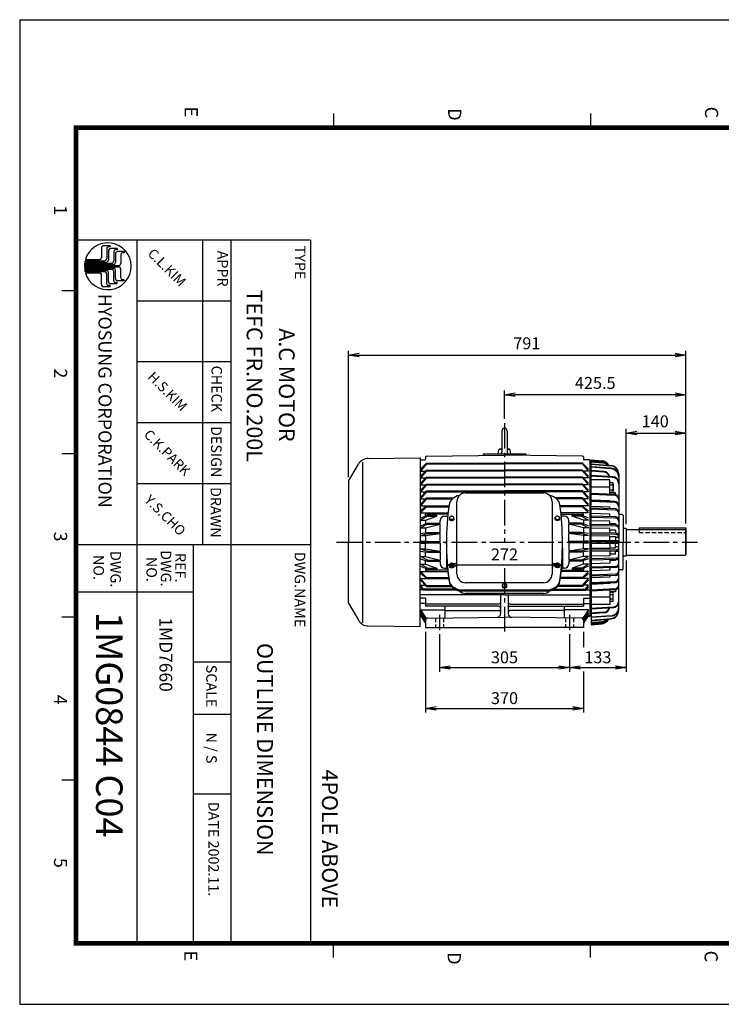
# Model space of a CAD drawing. Extents: x -1128 to 2139, y 1923 to 4233.
# Drawn here: x -1128 to 517, y 1923 to 4233 of the extents above; entities that cross this region are included whole.
import ezdxf

# ---------------------------------------------------------------- set-up
doc = ezdxf.new("R2010")
doc.units = 0
doc.header["$LTSCALE"] = 80
for name, pattern in [('C_SOLID_L', [0]), ('CENTER2', [1.125, 0.75, -0.125, 0.125, -0.125]), ('HIDDEN2', [0.1875, 0.125, -0.0625])]:
    doc.linetypes.add(name, pattern=pattern)
doc.layers.get('0').update_dxf_attribs({"color": 3, "linetype": 'CONTINUOUS'})
for name, color, linetype in [('1', 7, 'HIDDEN2'), ('2', 2, 'CENTER2'), ('4', 7, 'CONTINUOUS'), ('7', 110, 'CONTINUOUS')]:
    doc.layers.add(name, color=color, linetype=linetype)
doc.styles.add('ROMANS', font='romans.shx', dxfattribs={"bigfont": 'whgtxt.shx'})

# ---------------------------------------------------------------- blocks, each defined once
blk = doc.blocks.new('_OPEN')
at = {"color": 0, "linetype": 'BYBLOCK'}
for p, q in [((-1, 0.167), (0, 0)), ((0, 0), (-1, -0.167)), ((0, 0), (-1, 0))]:
    blk.add_line(p, q, dxfattribs=at)

msp = doc.modelspace()

# ---------------------------------------------------------------- linework, layer by layer
at = {"color": 2, "ltscale": 15}
for p, q in [((-1128.2, 4232.8), (-1128.2, 1922.8)), ((-1128.2, 4232.8), (2138.8, 4232.8)), ((-1128.2, 1922.8), (2138.8, 1922.8))]:
    msp.add_line(p, q, dxfattribs=at)
at = {"color": 7, "linetype": 'C_SOLID_L', "ltscale": 15}
for p, q in [((-392.4, 4012.8), (-392.4, 3979.8)), ((210.4, 4012.8), (210.4, 3979.8)), ((209.4, 2065.8), (209.4, 2032.8))]:
    msp.add_line(p, q, dxfattribs=at)
at = {"color": 7, "ltscale": 15}
for p, q in [((-936.6, 3697.1), (-936.6, 3674.1)), ((-916, 3702.6), (-931.1, 3702.6)), ((-916, 3699.8), (-920.1, 3699.8)), ((-916, 3702.6), (-916, 3699.8)), ((-924.2, 3695.7), (-924.2, 3672.6)), ((-920.1, 3690.2), (-920.1, 3668.5)), ((-899.5, 3695.7), (-914.6, 3695.7)), ((-907.7, 3688.8), (-907.7, 3666.9)), ((-899.5, 3692.9), (-903.6, 3692.9)), ((-903.6, 3683.3), (-903.6, 3662.8)), ((-899.5, 3695.7), (-899.5, 3692.9)), ((-883, 3688.8), (-898.1, 3688.8)), ((-891.2, 3681.9), (-891.2, 3661.3)), ((-883, 3686.1), (-887.1, 3686.1)), ((-883, 3688.8), (-883, 3686.1)), ((-976.4, 3655.8), (-896.7, 3655.8)), ((-976.4, 3653.1), (-896.7, 3653.1)), ((-976.3, 3658.7), (-907.7, 3658.7)), ((-976.3, 3650.2), (-907.7, 3650.2)), ((-976, 3661.4), (-913.2, 3661.4)), ((-975.6, 3664.3), (-924.2, 3664.3)), ((-975, 3667.1), (-929.7, 3667.1)), ((-974.2, 3670.1), (-974, 3670)), ((-974.2, 3670), (-940.7, 3670)), ((-976, 3647.4), (-913.2, 3647.4)), ((-975.6, 3644.5), (-924.2, 3644.5)), ((-975, 3641.8), (-929.7, 3641.8)), ((-974.2, 3638.9), (-940.7, 3638.9)), ((-974.2, 3638.7), (-974, 3638.9)), ((-938.1, 3638), (-937.5, 3637.4)), ((-936.6, 3611.8), (-936.6, 3634.8)), ((-924.2, 3613.2), (-924.2, 3636.3)), ((-920.1, 3618.7), (-920.1, 3640.4)), ((-907.7, 3620.1), (-907.7, 3641.9)), ((-903.6, 3625.6), (-903.6, 3646)), ((-891.2, 3626.9), (-891.2, 3647.6)), ((-916, 3606.3), (-931.1, 3606.3)), ((-916, 3609.1), (-920.1, 3609.1)), ((-916, 3606.3), (-916, 3609.1)), ((-899.5, 3613.2), (-914.6, 3613.2)), ((-899.5, 3615.9), (-903.6, 3615.9)), ((-899.5, 3613.2), (-899.5, 3615.9)), ((-883, 3620.1), (-898.1, 3620.1)), ((-883, 3622.8), (-887.1, 3622.8)), ((-883, 3620.1), (-883, 3622.8)), ((-996.2, 3597), (-1029.2, 3597)), ((-996.2, 3214.2), (-1029.2, 3214.2)), ((-996.2, 2831.4), (-1029.2, 2831.4)), ((-996.2, 2448.6), (-1029.2, 2448.6)), ((-393.4, 2065.8), (-393.4, 2032.8))]:
    msp.add_line(p, q, dxfattribs=at)
at = {"color": 2, "linetype": 'CONTINUOUS'}
for p, q in [((-356.9, 3159.9), (-356.9, 3455.9)), ((-331.9, 3445.9), (409.1, 3445.9)), ((434.1, 3050.9), (434.1, 3455.9)), ((8.6, 3296.4), (8.6, 3363)), ((409.1, 3353), (33.6, 3353)), ((294.1, 3049.4), (294.1, 3272.9)), ((294.1, 3262.9), (434.1, 3262.9)), ((294.1, 2964.4), (294.1, 2702.9)), ((-176.4, 2796.9), (-176.4, 2607.1)), ((193.6, 2796.9), (193.6, 2760.7)), ((-143.9, 2790.8), (-143.9, 2702.9)), ((161.1, 2790.8), (161.1, 2702.9)), ((-118.9, 2712.9), (136.1, 2712.9)), ((161.1, 2712.9), (294.1, 2712.9)), ((193.6, 2703.3), (193.6, 2607.1)), ((-151.4, 2617.1), (168.6, 2617.1))]:
    msp.add_line(p, q, dxfattribs=at)
at = {"ltscale": 15}
for p, q in [((2.4, 3267.7), (2.4, 3217.9)), ((14.9, 3267.7), (14.9, 3218.2)), ((-6.4, 3213.9), (-4.7, 3223.7)), ((-6.4, 3213.9), (23.6, 3213.9)), ((-3.2, 3224.9), (2.4, 3224.9)), ((14.9, 3224.9), (20.4, 3224.9)), ((23.6, 3213.9), (21.9, 3223.7)), ((262.5, 3146.2), (255.6, 3146.2)), ((263.6, 3143.5), (263.6, 3127)), ((262.5, 3140.7), (255.6, 3140.7)), ((255.6, 3129.8), (262.5, 3129.8)), ((255.6, 3124.3), (262.5, 3124.3)), ((255.6, 2889.5), (262.5, 2889.5)), ((255.6, 2884.1), (262.5, 2884.1)), ((262.5, 2873.1), (255.6, 2873.1)), ((262.5, 2867.6), (255.6, 2867.6)), ((263.6, 2870.3), (263.6, 2886.8))]:
    msp.add_line(p, q, dxfattribs=at)
for p, q in [((-174.4, 3208.9), (8.6, 3210.9)), ((-41.4, 3213.9), (58.6, 3213.9)), ((-41.4, 3213.9), (-41.4, 3210.4)), ((191.6, 3208.9), (8.6, 3210.9)), ((58.6, 3213.9), (58.6, 3210.4)), ((-356.9, 3149.9), (-333.7, 3190.1)), ((-324.1, 3194.7), (-324.1, 2817.6)), ((-310.9, 3203.4), (-189.4, 3204.5)), ((-189.4, 3204.5), (-189.4, 3006.9)), ((-189.4, 3200.4), (-178.4, 3200.4)), ((-188.4, 3178.3), (-174.2, 3192.6)), ((-174.2, 3190.7), (-188.4, 3173.9)), ((-176.4, 3206.9), (-176.4, 3202.4)), ((-174.2, 3192.6), (8.6, 3192.6)), ((-174.2, 3190.7), (8.6, 3190.7)), ((191.4, 3192.6), (8.6, 3192.6)), ((191.4, 3190.7), (8.6, 3190.7)), ((205.6, 3178.3), (191.4, 3192.6)), ((191.4, 3190.7), (205.6, 3173.9)), ((193.6, 3206.9), (193.6, 3202.4)), ((208.6, 3200.4), (195.6, 3200.4)), ((208.6, 3200.4), (208.6, 2832.4)), ((211.6, 3006.9), (211.6, 3200.4)), ((211.6, 3200.4), (237.4, 3198.2)), ((211.6, 3199.4), (237.4, 3197.1)), ((211.6, 3198.6), (237.4, 3196.4)), ((211.6, 3196.2), (237.4, 3194)), ((211.6, 3195.3), (237.4, 3193.1)), ((211.6, 3191), (258.4, 3187)), ((211.6, 3189.9), (258.4, 3185.9)), ((-188.4, 3161.9), (-174.2, 3176.2)), ((-174.2, 3174.3), (-188.4, 3157.6)), ((-188.4, 3173.9), (-176.4, 3173.9)), ((-174.2, 3176.2), (8.6, 3176.2)), ((-174.2, 3174.3), (8.6, 3174.3)), ((191.4, 3176.2), (8.6, 3176.2)), ((191.4, 3174.3), (8.6, 3174.3)), ((205.6, 3161.9), (191.4, 3176.2)), ((191.4, 3174.3), (205.6, 3157.6)), ((205.6, 3173.9), (193.7, 3173.9)), ((208.6, 3174.9), (211.6, 3174.9)), ((258, 3180.6), (211.6, 3183.9)), ((258, 3179.3), (211.6, 3182.6)), ((241.6, 3172.8), (211.6, 3174.8)), ((241.6, 3171.3), (211.6, 3173.3)), ((276.6, 3167), (276.6, 3006.9)), ((-356.9, 3149.9), (-356.9, 3006.9)), ((-188.4, 3145.5), (-174.2, 3159.8)), ((-174.2, 3158), (-188.4, 3141.2)), ((-188.4, 3157.6), (-176.4, 3157.6)), ((-188.4, 3129.1), (-174.2, 3143.4)), ((-174.2, 3159.8), (8.6, 3159.8)), ((-174.2, 3158), (8.6, 3158)), ((-174.2, 3143.4), (8.6, 3143.4)), ((191.4, 3159.8), (8.6, 3159.8)), ((191.4, 3158), (8.6, 3158)), ((191.4, 3143.4), (8.6, 3143.4)), ((205.6, 3145.5), (191.4, 3159.8)), ((191.4, 3158), (205.6, 3141.2)), ((205.6, 3129.1), (191.4, 3143.4)), ((205.6, 3157.6), (193.7, 3157.6)), ((262.6, 3160.6), (211.6, 3163.8)), ((262.6, 3159), (211.6, 3162.2)), ((255.6, 3153), (211.6, 3153)), ((255.6, 3119.4), (255.6, 3153)), ((-174.2, 3141.6), (-188.4, 3124.8)), ((-188.4, 3141.2), (-176.4, 3141.2)), ((-188.4, 3112.7), (-174.2, 3127.1)), ((-174.2, 3125.2), (-188.4, 3108.4)), ((-188.4, 3124.8), (-176.4, 3124.8)), ((-174.2, 3141.6), (8.6, 3141.6)), ((-174.2, 3127.1), (8.6, 3127.1)), ((-174.2, 3125.2), (8.6, 3125.2)), ((-83, 3122.6), (-58.3, 3122.6)), ((-58.3, 3122.6), (75.6, 3122.6)), ((191.4, 3141.6), (8.6, 3141.6)), ((191.4, 3127.1), (8.6, 3127.1)), ((191.4, 3125.2), (8.6, 3125.2)), ((75.6, 3122.6), (100.2, 3122.6)), ((191.4, 3141.6), (205.6, 3124.8)), ((205.6, 3112.7), (191.4, 3127.1)), ((191.4, 3125.2), (205.6, 3108.4)), ((205.6, 3124.8), (191.7, 3124.8)), ((205.6, 3141.2), (193.7, 3141.2)), ((255.6, 3136.1), (211.6, 3136.1)), ((267.1, 3118.9), (211.6, 3121.5)), ((267.1, 3116.5), (211.6, 3119.2)), ((268.6, 3123), (255.6, 3123)), ((268.6, 3118.8), (268.6, 3123)), ((-188.4, 3096.3), (-174.2, 3110.7)), ((-174.2, 3108.8), (-188.4, 3092)), ((-188.4, 3108.4), (-176.4, 3108.4)), ((-174.2, 3110.7), (-111.2, 3110.7)), ((-174.2, 3108.8), (-113.6, 3108.8)), ((-103, 3077.9), (-103, 3102.6)), ((120.2, 3102.6), (120.2, 3077.9)), ((191.4, 3110.7), (128.5, 3110.7)), ((191.4, 3108.8), (130.8, 3108.8)), ((205.6, 3096.3), (191.4, 3110.7)), ((191.4, 3108.8), (205.6, 3092)), ((205.6, 3108.4), (193.7, 3108.4)), ((255.6, 3103.8), (211.6, 3105.9)), ((267, 3102.4), (211.6, 3104.7)), ((267, 3099.9), (211.6, 3102.1)), ((255.6, 3102.9), (255.6, 3103.8)), ((-188.4, 3092), (-121.8, 3092)), ((-174.2, 3091.6), (-188.4, 3080.2)), ((-188.4, 3075.6), (-174.2, 3089.6)), ((-188.4, 3075.6), (-123.7, 3075.6)), ((-176.5, 3068.4), (-176.5, 3072.6)), ((-174.2, 3091.6), (-121.8, 3091.6)), ((-174.2, 3089.6), (-122.1, 3089.6)), ((-124, 3072.6), (-170.8, 3072.6)), ((-103, 2931.9), (-103, 3077.9)), ((120.2, 3077.9), (120.2, 2931.9)), ((205.6, 3092), (139, 3092)), ((191.4, 3091.6), (139.1, 3091.6)), ((191.4, 3089.6), (139.3, 3089.6)), ((205.6, 3075.6), (141, 3075.6)), ((141.3, 3072.6), (188.1, 3072.6)), ((191.4, 3091.6), (205.6, 3080.2)), ((205.6, 3075.6), (191.4, 3089.6)), ((193.7, 3068.4), (193.7, 3072.6)), ((255.6, 3088.8), (211.6, 3090.6)), ((268.9, 3084.9), (211.6, 3086.8)), ((268.9, 3082.1), (211.6, 3084.1)), ((255.6, 3072.8), (211.6, 3074.3)), ((255.6, 3085.3), (255.6, 3088.8)), ((255.6, 3066.9), (255.6, 3072.8)), ((-188.4, 3063.2), (-172.3, 3070.1)), ((-172.3, 3067.7), (-188.4, 3058.5)), ((-188.4, 3058.5), (-176.5, 3058.5)), ((-188.4, 3045.6), (-172.3, 3051.3)), ((-176.5, 3058.5), (-150.2, 3067.7)), ((-176.5, 3058.5), (-176.5, 3049.9)), ((-172.3, 3070.1), (-150.2, 3070.1)), ((-172.3, 3067.7), (-150.2, 3067.7)), ((-172.3, 3051.3), (-142.1, 3051.3)), ((-150.2, 3067.7), (-150.2, 3070.1)), ((-142.1, 3051.3), (-142.1, 3057.9)), ((-132.1, 3067.9), (-124.5, 3067.9)), ((-120.4, 3065.8), (-120.4, 3063.8)), ((-120.4, 3063.8), (-120.4, 3061.3)), ((-120.4, 3061.3), (-120.4, 3059.1)), ((-120.4, 3059.1), (-115.4, 3056.8)), ((-115.4, 3056.8), (-110.4, 3059.1)), ((-115.4, 3059), (-115.4, 3056.8)), ((-110.4, 3063.8), (-110.4, 3065.8)), ((-110.4, 3061.3), (-110.4, 3063.8)), ((-110.4, 3061.3), (-110.4, 3059.1)), ((127.6, 3063.8), (127.6, 3065.8)), ((127.6, 3061.3), (127.6, 3063.8)), ((127.6, 3061.3), (127.6, 3059.1)), ((132.6, 3056.8), (127.6, 3059.1)), ((137.6, 3059.1), (132.6, 3056.8)), ((132.6, 3059), (132.6, 3056.8)), ((137.6, 3065.8), (137.6, 3063.8)), ((137.6, 3063.8), (137.6, 3061.3)), ((137.6, 3061.3), (137.6, 3059.1)), ((149.3, 3067.9), (141.7, 3067.9)), ((159.3, 3051.3), (159.3, 3057.9)), ((189.5, 3051.3), (159.3, 3051.3)), ((167.5, 3067.7), (167.5, 3070.1)), ((189.5, 3070.1), (167.5, 3070.1)), ((193.7, 3058.5), (167.5, 3067.7)), ((189.5, 3067.7), (167.5, 3067.7)), ((205.6, 3063.2), (189.5, 3070.1)), ((189.5, 3067.7), (205.6, 3058.5)), ((205.6, 3045.6), (189.5, 3051.3)), ((193.7, 3058.5), (193.7, 3049.9)), ((205.6, 3058.5), (193.7, 3058.5)), ((268.8, 3066.6), (211.6, 3068.1)), ((268.8, 3063.6), (211.6, 3065.2)), ((255.6, 3056.2), (211.6, 3057.4)), ((255.6, 3047.9), (255.6, 3056.2)), ((268.6, 3049.8), (255.6, 3049.8)), ((268.6, 3049.8), (268.6, 3047.6)), ((284.6, 3071.9), (278.6, 3071.9)), ((286.6, 3069.9), (286.6, 3006.9)), ((-172.3, 3049), (-188.4, 3040.7)), ((-188.4, 3040.7), (-176.5, 3040.7)), ((-188.4, 3027.6), (-172.3, 3030)), ((-188.4, 3022.7), (-172.3, 3027.6)), ((-176.5, 3040.7), (-142.1, 3049)), ((-176.5, 3040.7), (-176.5, 3029.4)), ((-176.5, 3022.7), (-142.1, 3027.6)), ((-172.3, 3049), (-142.1, 3049)), ((-172.3, 3030), (-142.1, 3030)), ((-172.3, 3027.6), (-142.1, 3027.6)), ((-142.1, 3030), (-142.1, 3049)), ((-142.1, 3008.4), (-142.1, 3027.6)), ((193.7, 3040.7), (159.3, 3049)), ((189.5, 3049), (159.3, 3049)), ((159.3, 3030), (159.3, 3049)), ((189.5, 3030), (159.3, 3030)), ((193.7, 3022.7), (159.3, 3027.6)), ((189.5, 3027.6), (159.3, 3027.6)), ((159.3, 3008.4), (159.3, 3027.6)), ((189.5, 3049), (205.6, 3040.7)), ((205.6, 3027.6), (189.5, 3030)), ((205.6, 3022.7), (189.5, 3027.6)), ((193.7, 3040.7), (193.7, 3029.4)), ((205.6, 3040.7), (193.7, 3040.7)), ((270.7, 3047.6), (211.6, 3048.7)), ((270.7, 3044.5), (211.6, 3045.6)), ((255.6, 3039), (211.6, 3039.8)), ((270.7, 3028.2), (211.7, 3028.9)), ((255.6, 3028.4), (255.6, 3039)), ((268.6, 3035.1), (255.6, 3035.1)), ((268.6, 3035.1), (268.6, 3028.3)), ((294.1, 3039.4), (286.6, 3039.4)), ((294.1, 3039.4), (294.1, 2974.4)), ((295.6, 3036.9), (433.1, 3036.9)), ((324.1, 3040.9), (434.1, 3040.9)), ((324.1, 3040.9), (324.1, 3036.9)), ((434.1, 3035.9), (433.1, 3036.9)), ((433.1, 3035.9), (433.1, 2977.9)), ((434.1, 3040.9), (434.1, 2977.9)), ((-356.9, 2863.9), (-356.9, 3006.9)), ((-189.4, 2809.3), (-189.4, 3006.9)), ((-188.4, 3022.7), (-176.5, 3022.7)), ((-188.4, 3009.4), (-172.3, 3008.4)), ((-188.4, 3009.4), (-176.5, 3009.4)), ((-188.4, 3004.4), (-172.3, 3005.4)), ((-188.4, 3004.4), (-176.5, 3004.4)), ((-176.5, 3022.7), (-176.5, 3009.4)), ((-176.5, 3009.4), (-142.1, 3008.4)), ((-176.5, 3004.4), (-142.1, 3005.4)), ((-176.5, 2991.2), (-176.5, 3004.4)), ((-172.3, 3008.4), (-142.1, 3008.4)), ((-172.3, 3005.4), (-142.1, 3005.4)), ((-142.1, 3005.4), (-142.1, 2986.3)), ((-127.4, 3005.2), (-127.4, 3006.2)), ((-127.4, 3003.3), (-127.4, 3004.3)), ((144.6, 3005.2), (144.6, 3006.2)), ((144.6, 3003.3), (144.6, 3004.3)), ((193.7, 3009.4), (159.3, 3008.4)), ((189.5, 3008.4), (159.3, 3008.4)), ((189.5, 3005.4), (159.3, 3005.4)), ((193.7, 3004.4), (159.3, 3005.4)), ((159.3, 3005.4), (159.3, 2986.3)), ((205.6, 3009.4), (189.5, 3008.4)), ((205.6, 3004.4), (189.5, 3005.4)), ((193.7, 3022.7), (193.7, 3009.4)), ((205.6, 3022.7), (193.7, 3022.7)), ((205.6, 3009.4), (193.7, 3009.4)), ((205.6, 3004.4), (193.7, 3004.4)), ((193.7, 2991.2), (193.7, 3004.4)), ((255.6, 3021.4), (211.6, 3022)), ((276.6, 3009.9), (211.6, 3009.9)), ((276.6, 3008.9), (211.6, 3008.9)), ((211.6, 3006.9), (211.6, 2813.4)), ((276.6, 3004.9), (211.6, 3004.9)), ((276.6, 3003.9), (211.6, 3003.9)), ((270.7, 3025), (211.7, 3025.7)), ((255.6, 3009.9), (255.6, 3021.4)), ((255.6, 3020.1), (268.6, 3020.1)), ((255.6, 3003.9), (255.6, 2992.4)), ((268.6, 3020.1), (268.6, 3009.9)), ((276.6, 3018), (268.6, 3018)), ((268.6, 2993.7), (268.6, 3003.9)), ((276.6, 2846.8), (276.6, 3006.9)), ((286.6, 2943.9), (286.6, 3006.9)), ((-188.4, 2991.2), (-176.5, 2991.2)), ((-188.4, 2991.2), (-172.3, 2986.3)), ((-188.4, 2986.2), (-172.3, 2983.8)), ((-176.5, 2991.2), (-142.1, 2986.3)), ((-176.5, 2973.1), (-176.5, 2984.4)), ((-172.3, 2986.3), (-142.1, 2986.3)), ((-172.3, 2983.8), (-142.1, 2983.8)), ((-142.1, 2983.8), (-142.1, 2964.8)), ((193.7, 2991.2), (159.3, 2986.3)), ((189.5, 2986.3), (159.3, 2986.3)), ((189.5, 2983.8), (159.3, 2983.8)), ((159.3, 2983.8), (159.3, 2964.8)), ((205.6, 2991.2), (189.5, 2986.3)), ((205.6, 2986.2), (189.5, 2983.8)), ((205.6, 2991.2), (193.7, 2991.2)), ((193.7, 2973.1), (193.7, 2984.4)), ((255.6, 2992.4), (211.6, 2991.9)), ((270.7, 2988.8), (211.7, 2988.2)), ((270.7, 2985.6), (211.7, 2984.9)), ((255.6, 2993.7), (268.6, 2993.7)), ((255.6, 2985.4), (255.6, 2974.8)), ((276.6, 2995.8), (268.6, 2995.8)), ((268.6, 2978.7), (268.6, 2985.6)), ((-188.4, 2973.1), (-176.5, 2973.1)), ((-172.3, 2964.8), (-188.4, 2973.1)), ((-188.4, 2968.2), (-172.3, 2962.5)), ((-176.5, 2973.1), (-142.1, 2964.8)), ((-176.5, 2955.4), (-176.5, 2964)), ((-172.3, 2964.8), (-142.1, 2964.8)), ((-172.3, 2962.5), (-142.1, 2962.5)), ((-142.1, 2962.5), (-142.1, 2955.9)), ((193.7, 2973.1), (159.3, 2964.8)), ((189.5, 2964.8), (159.3, 2964.8)), ((189.5, 2962.5), (159.3, 2962.5)), ((159.3, 2962.5), (159.3, 2955.9)), ((189.5, 2964.8), (205.6, 2973.1)), ((205.6, 2968.2), (189.5, 2962.5)), ((205.6, 2973.1), (193.7, 2973.1)), ((193.7, 2955.4), (193.7, 2964)), ((255.6, 2974.8), (211.6, 2974)), ((270.7, 2969.3), (211.6, 2968.2)), ((270.7, 2966.2), (211.6, 2965.1)), ((255.6, 2957.7), (211.6, 2956.5)), ((268.6, 2978.7), (255.6, 2978.7)), ((255.6, 2966), (255.6, 2957.7)), ((268.6, 2964), (255.6, 2964)), ((268.6, 2964), (268.6, 2966.2)), ((294.1, 2974.4), (286.6, 2974.4)), ((295.6, 2976.9), (433.1, 2976.9)), ((433.1, 2976.9), (434.1, 2977.9)), ((-188.4, 2955.4), (-176.5, 2955.4)), ((-172.3, 2946.1), (-188.4, 2955.4)), ((-188.4, 2950.6), (-172.3, 2943.7)), ((-188.4, 2938.2), (-124.2, 2938.2)), ((-188.4, 2938.2), (-174.2, 2924.3)), ((-176.5, 2955.4), (-150.2, 2946.1)), ((-176.5, 2945.5), (-176.5, 2941.2)), ((-172.3, 2946.1), (-150.2, 2946.1)), ((-172.3, 2943.7), (-150.2, 2943.7)), ((-124.5, 2941.2), (-170.8, 2941.2)), ((-150.2, 2946.1), (-150.2, 2943.7)), ((-132.1, 2945.9), (-124.9, 2945.9)), ((-120.4, 2955.5), (-120.4, 2953.5)), ((-120.4, 2953.5), (-120.4, 2950.9)), ((-120.4, 2950.9), (-120.4, 2948.7)), ((-120.4, 2948.7), (-115.4, 2946.5)), ((-115.4, 2946.5), (-110.4, 2948.7)), ((-115.4, 2948.7), (-115.4, 2946.5)), ((-110.4, 2953.5), (-110.4, 2955.5)), ((-110.4, 2950.9), (-110.4, 2953.5)), ((-110.4, 2950.9), (-110.4, 2948.7)), ((127.6, 2953.5), (127.6, 2955.5)), ((127.6, 2950.9), (127.6, 2953.5)), ((127.6, 2950.9), (127.6, 2948.7)), ((132.6, 2946.5), (127.6, 2948.7)), ((137.6, 2948.7), (132.6, 2946.5)), ((132.6, 2948.7), (132.6, 2946.5)), ((137.6, 2955.5), (137.6, 2953.5)), ((137.6, 2953.5), (137.6, 2950.9)), ((137.6, 2950.9), (137.6, 2948.7)), ((205.6, 2938.2), (141.4, 2938.2)), ((141.7, 2941.2), (188.1, 2941.2)), ((149.3, 2945.9), (142.1, 2945.9)), ((193.7, 2955.4), (167.5, 2946.1)), ((189.5, 2946.1), (167.5, 2946.1)), ((167.5, 2946.1), (167.5, 2943.7)), ((189.5, 2943.7), (167.5, 2943.7)), ((189.5, 2946.1), (205.6, 2955.4)), ((205.6, 2950.6), (189.5, 2943.7)), ((205.6, 2938.2), (191.4, 2924.3)), ((205.6, 2955.4), (193.7, 2955.4)), ((193.7, 2945.5), (193.7, 2941.2)), ((268.8, 2950.2), (211.6, 2948.6)), ((268.8, 2947.3), (211.6, 2945.7)), ((255.6, 2941), (211.6, 2939.5)), ((255.6, 2946.9), (255.6, 2941)), ((284.6, 2941.9), (278.6, 2941.9)), ((-174.2, 2922.2), (-188.4, 2933.7)), ((-188.4, 2921.8), (-122.3, 2921.8)), ((-174.2, 2905.1), (-188.4, 2921.8)), ((-188.4, 2917.5), (-174.2, 2903.2)), ((-174.2, 2924.3), (-122.6, 2924.3)), ((-174.2, 2922.2), (-122.4, 2922.2)), ((100.2, 2911.9), (-83, 2911.9)), ((191.4, 2922.2), (139.6, 2922.2)), ((205.6, 2921.8), (139.6, 2921.8)), ((191.4, 2924.3), (139.9, 2924.3)), ((191.4, 2922.2), (205.6, 2933.7)), ((191.4, 2905.1), (205.6, 2921.8)), ((205.6, 2917.5), (191.4, 2903.2)), ((268.9, 2931.7), (211.6, 2929.7)), ((268.9, 2929), (211.6, 2927)), ((255.6, 2925.1), (211.6, 2923.3)), ((267, 2913.9), (211.6, 2911.7)), ((267, 2911.4), (211.6, 2909.2)), ((255.6, 2928.5), (255.6, 2925.1)), ((255.6, 2911), (255.6, 2910)), ((-182.6, 2895.4), (-189.4, 2895.4)), ((-181.5, 2897), (-188.4, 2906.4)), ((-188.4, 2906.4), (-177.4, 2906.4)), ((-188.4, 2902.3), (-181.8, 2894.4)), ((-102.7, 2894.4), (-181.8, 2894.4)), ((-108.4, 2897), (-181.5, 2897)), ((-174.2, 2905.1), (-117.5, 2905.1)), ((-174.2, 2903.2), (-116, 2903.2)), ((-89.6, 2895.1), (106.8, 2895.1)), ((-89.6, 2894.1), (106.8, 2894.1)), ((106.8, 2893.2), (-89.6, 2893.2)), ((106.8, 2892.2), (-89.6, 2892.2)), ((3.6, 2905.4), (3.6, 2907.4)), ((3.6, 2902.9), (3.6, 2905.4)), ((3.6, 2902.9), (3.6, 2900.7)), ((8.6, 2898.4), (3.6, 2900.7)), ((13.6, 2900.7), (8.6, 2898.4)), ((8.6, 2900.6), (8.6, 2898.4)), ((13.6, 2907.4), (13.6, 2905.4)), ((13.6, 2905.4), (13.6, 2902.9)), ((13.6, 2902.9), (13.6, 2900.7)), ((119.9, 2894.4), (199, 2894.4)), ((125.6, 2897), (198.7, 2897)), ((191.4, 2903.2), (133.2, 2903.2)), ((191.4, 2905.1), (134.7, 2905.1)), ((205.6, 2906.4), (194.6, 2906.4)), ((198.7, 2897), (205.6, 2906.4)), ((205.6, 2902.3), (199, 2894.4)), ((199.8, 2895.4), (208.6, 2895.4)), ((255.6, 2910), (211.6, 2908)), ((267.1, 2897.3), (211.6, 2894.7)), ((267.1, 2895), (211.6, 2892.4)), ((255.6, 2894.4), (255.6, 2860.8)), ((268.6, 2890.8), (255.6, 2890.8)), ((268.6, 2895), (268.6, 2890.8)), ((8.6, 2883.8), (-189.4, 2883.8)), ((-176.4, 2875.5), (-189.4, 2875.5)), ((-176.4, 2875.5), (-176.4, 2856.8)), ((100.2, 2886.9), (-83, 2886.9)), ((-0.4, 2883.8), (-0.4, 2838.7)), ((8.6, 2883.8), (208.6, 2883.8)), ((17.6, 2883.8), (17.6, 2838.7)), ((193.6, 2875.5), (193.6, 2856.8)), ((193.6, 2875.5), (208.6, 2875.5)), ((255.6, 2877.8), (211.6, 2877.8)), ((-356.9, 2863.9), (-333.7, 2823.7)), ((-176.4, 2863.2), (-189.4, 2863.2)), ((-188.4, 2848.5), (-131.4, 2848.5)), ((-188.4, 2848.5), (-174.7, 2827.7)), ((-175.1, 2827.3), (-188.4, 2846.5)), ((-176.4, 2822.8), (-188.4, 2841.7)), ((-188.4, 2841.7), (-185.1, 2841.7)), ((-5.4, 2861.7), (-176.4, 2861.7)), ((-5.4, 2856.8), (-176.4, 2856.8)), ((-131.4, 2856.8), (-131.4, 2829.4)), ((-129.3, 2846.9), (-5.4, 2846.9)), ((22.6, 2861.7), (193.6, 2861.7)), ((22.6, 2856.8), (193.6, 2856.8)), ((146.6, 2846.9), (22.6, 2846.9)), ((148.6, 2856.8), (148.6, 2829.4)), ((205.6, 2848.5), (148.6, 2848.5)), ((205.6, 2848.5), (191.9, 2827.7)), ((192.4, 2827.3), (205.6, 2846.5)), ((193.6, 2863.2), (208.6, 2863.2)), ((193.6, 2822.8), (205.6, 2841.7)), ((205.6, 2841.7), (202.3, 2841.7)), ((255.6, 2860.8), (211.6, 2860.8)), ((262.6, 2854.9), (211.6, 2851.7)), ((262.6, 2853.2), (211.6, 2850)), ((241.6, 2842.6), (211.6, 2840.6)), ((-189.4, 2832.4), (-186.3, 2832.4)), ((-188.4, 2840.2), (-176.4, 2821.9)), ((-176.4, 2817.4), (-188.4, 2836.8)), ((-188.4, 2836.8), (-186.1, 2836.8)), ((-188.4, 2835.7), (-176.4, 2816.7)), ((-176.4, 2824), (-176.4, 2806.9)), ((-171.4, 2829), (8.6, 2830.9)), ((188.7, 2829), (8.6, 2830.9)), ((205.6, 2840.2), (193.6, 2821.9)), ((193.6, 2817.4), (205.6, 2836.8)), ((205.6, 2835.7), (193.6, 2816.7)), ((193.6, 2824), (193.6, 2806.9)), ((205.6, 2836.8), (203.4, 2836.8)), ((208.6, 2832.4), (203.5, 2832.4)), ((208.6, 2838.9), (211.6, 2838.9)), ((241.6, 2841.1), (211.6, 2839.1)), ((258, 2834.5), (211.6, 2831.3)), ((258, 2833.2), (211.6, 2830)), ((211.6, 2823.9), (258.4, 2828)), ((211.6, 2822.8), (258.4, 2826.9)), ((211.6, 2818.5), (237.4, 2820.8)), ((211.6, 2817.6), (237.4, 2819.9)), ((-310.9, 2810.4), (-189.4, 2809.3)), ((-176.4, 2806.9), (8.6, 2806.9)), ((193.6, 2806.9), (8.6, 2806.9)), ((211.6, 2815.2), (237.4, 2817.5)), ((211.6, 2814.5), (237.4, 2816.7)), ((211.6, 2813.4), (237.4, 2815.7))]:
    msp.add_line(p, q)
at = {"color": 2}
for p, q in [((-127.4, 2993.3), (-127.4, 2944.2)), ((144.6, 2993.3), (144.6, 2944.2)), ((-102.4, 2954.2), (119.6, 2954.2))]:
    msp.add_line(p, q, dxfattribs=at)
at = {"ltscale": 15}
for points in [[(0.9, 3214.3), (1.2, 3214.7), (1.4, 3215), (1.7, 3215.5), (2, 3216), (2.1, 3216.4), (2.2, 3216.8), (2.3, 3217.3), (2.4, 3217.9)], [(14.9, 3218.2), (14.9, 3217.7), (14.9, 3217.3), (15.1, 3216.8), (15.2, 3216.3), (15.5, 3215.8), (15.6, 3215.5), (16, 3215.1), (16.3, 3214.6)]]:
    msp.add_lwpolyline(points, dxfattribs=at)
at = {"color": 7, "ltscale": 15}
for centre, radius, start, end in [((-921.5, 3654.4), 55, 196.4095, 163.5905), ((-931.1, 3697.1), 5.5, 90, 180), ((-920.1, 3695.7), 4.12, 90, 180), ((-940.7, 3674.1), 4.12, 270, 0), ((-914.6, 3690.2), 5.5, 90, 180), ((-903.6, 3688.8), 4.12, 90, 180), ((-898.1, 3683.3), 5.5, 90, 180), ((-887.1, 3681.9), 4.12, 90, 180), ((-921.5, 3654.4), 55, 178.5675, 180), ((-921.5, 3654.4), 55, 180, 181.4325), ((-921.5, 3654.4), 55, 172.6749, 175.5551), ((-921.5, 3654.4), 55, 184.4449, 187.3252), ((-921.5, 3654.4), 55, 166.7029, 169.6302), ((-929.7, 3672.6), 5.5, 270, 0), ((-924.2, 3668.5), 4.12, 270, 0), ((-913.2, 3666.9), 5.5, 270, 0), ((-907.7, 3662.8), 4.12, 270, 360), ((-907.7, 3646), 4.12, 0, 90), ((-896.7, 3661.3), 5.5, 270, 0), ((-896.7, 3647.6), 5.5, 360, 90), ((-921.5, 3654.4), 55, 190.3698, 193.2971), ((-940.7, 3634.8), 4.12, 360, 90), ((-929.7, 3636.3), 5.5, 360, 90), ((-924.2, 3640.4), 4.12, 360, 90), ((-913.2, 3641.9), 5.5, 360, 90), ((-887.1, 3626.9), 4.12, 180, 270), ((-931.1, 3611.8), 5.5, 180, 270), ((-920.1, 3613.2), 4.12, 180, 270), ((-914.6, 3618.7), 5.5, 180, 270), ((-903.6, 3620.1), 4.12, 180, 270), ((-898.1, 3625.6), 5.5, 180, 270)]:
    msp.add_arc(centre, radius, start, end, dxfattribs=at)
at = {"ltscale": 15}
for centre, radius, start, end in [((8.6, 3267.7), 6.25, 0, 180), ((-3.2, 3223.4), 1.5, 90.0002, 170), ((8.6, 3181.5), 44.9, 97.7191, 104.8436), ((8.6, 3181.5), 44.9, 75.1564, 81.5575), ((20.4, 3223.4), 1.5, 10.0001, 90), ((259.8, 3143.5), 3.82, 314.1773, 45.8227), ((250.1, 3135.3), 13.6, 336.135, 23.865), ((259.8, 3127), 3.82, 314.1773, 45.8227), ((259.8, 2886.8), 3.82, 314.1773, 45.8227), ((250.1, 2878.6), 13.6, 336.135, 23.865), ((259.8, 2870.3), 3.82, 314.1773, 45.8227)]:
    msp.add_arc(centre, radius, start, end, dxfattribs=at)
for centre, radius, start, end in [((-310.7, 3176.8), 26.6, 90.5, 150), ((-178.4, 3202.4), 2, 270, 0), ((-174.4, 3206.9), 2, 90.6194, 180), ((191.6, 3206.9), 2, 360, 89.3806), ((195.6, 3202.4), 2, 180, 270), ((235.6, 3178.2), 20, 27.2185, 85), ((235.6, 3177.2), 20, 30.8314, 85), ((235.6, 3176.4), 20, 33.4864, 85), ((235.6, 3174.1), 20, 42.867, 85), ((235.6, 3173.1), 20, 46.9016, 85), ((240.6, 3157.8), 15, 12.7526, 86.1829), ((240.6, 3156.3), 15, 18.7443, 86.1829), ((256.6, 3160.7), 20, 0, 86.0011), ((256.6, 3159.4), 20, 0, 86.0011), ((256.6, 3167), 20, 0, 85), ((256.6, 3165.9), 20, 0, 85), ((261.6, 3145.7), 15, 0, 86.4066), ((261.6, 3144), 15, 0, 86.4065), ((-83, 3102.6), 20, 90, 180), ((100.2, 3102.6), 20, 0, 90), ((266.6, 3108.9), 10, 0, 87.3019), ((266.6, 3092.4), 10, 0, 87.6645), ((266.6, 3089.9), 10, 0, 87.6645), ((266.6, 3106.6), 10, 0, 87.3019), ((-170.8, 3082.6), 10, 233.0634, 270), ((188.1, 3082.6), 10, 270, 306.9366), ((268.6, 3076.9), 8, 0, 88.0529), ((268.6, 3074.1), 8, 0, 88.0529), ((278.6, 3073.9), 2, 180, 270), ((-132.1, 3057.9), 10, 90, 180), ((-110.3, 3050.9), 18, 114.8783, 124.0489), ((-123.8, 3047.3), 14.4, 65.6955, 76.2376), ((-112, 3054.1), 14.4, 103.7624, 114.3045), ((-125.4, 3044.1), 18, 55.9511, 65.1217), ((-118.8, 3054.3), 14.2, 65.6264, 76.3066), ((-105.1, 3043.8), 18.4, 114.9781, 123.9492), ((-120.6, 3050.6), 18.4, 56.0508, 65.0219), ((-107, 3047.5), 14.2, 103.6934, 114.3736), ((137.9, 3050.6), 18.4, 114.9781, 123.9492), ((124.2, 3047.5), 14.2, 65.6264, 76.3066), ((136, 3054.3), 14.2, 103.6934, 114.3736), ((122.4, 3043.8), 18.4, 56.0508, 65.0219), ((129.2, 3054.1), 14.4, 65.6955, 76.2376), ((142.7, 3044.1), 18, 114.8783, 124.0489), ((127.6, 3050.9), 18, 55.9511, 65.1217), ((141, 3047.3), 14.4, 103.7624, 114.3045), ((149.3, 3057.9), 10, 0, 90), ((268.6, 3058.6), 8, 0, 88.4629), ((268.6, 3055.7), 8, 0, 88.4629), ((284.6, 3069.9), 2, 0, 90), ((270.6, 3041.6), 6, 0, 88.8896), ((270.6, 3038.5), 6, 0, 88.8896), ((270.6, 3022.2), 6, 0, 89.3288), ((295.6, 3038.4), 1.5, 180, 270), ((270.6, 3019), 6, 0, 89.3288), ((270.6, 2994.8), 6, 270.6712, 0), ((270.6, 2991.6), 6, 270.6712, 0), ((-110.3, 2940.6), 18, 114.8783, 124.0489), ((-112, 2943.8), 14.4, 103.7624, 114.3045), ((-118.8, 2944), 14.2, 65.6264, 76.3066), ((-120.6, 2940.3), 18.4, 56.0508, 65.0219), ((137.9, 2940.3), 18.4, 114.9781, 123.9492), ((136, 2944), 14.2, 103.6934, 114.3736), ((129.2, 2943.8), 14.4, 65.6955, 76.2376), ((127.6, 2940.6), 18, 55.9511, 65.1217), ((268.6, 2958.2), 8, 271.5371, 0), ((270.6, 2975.3), 6, 271.1104, 0), ((270.6, 2972.2), 6, 271.1104, 0), ((295.6, 2975.4), 1.5, 90, 180), ((-170.8, 2931.2), 10, 90, 126.9366), ((-132.1, 2955.9), 10, 180, 270), ((-123.8, 2937), 14.4, 65.6955, 76.2376), ((-125.4, 2933.8), 18, 55.9511, 65.1217), ((-105.1, 2933.4), 18.4, 114.9781, 123.9492), ((-107, 2937.1), 14.2, 103.6934, 114.3736), ((124.2, 2937.1), 14.2, 65.6264, 76.3066), ((122.4, 2933.4), 18.4, 56.0508, 65.0219), ((142.7, 2933.8), 18, 114.8783, 124.0489), ((141, 2937), 14.4, 103.7624, 114.3045), ((149.3, 2955.9), 10, 270, 0), ((188.1, 2931.2), 10, 53.0634, 90), ((268.6, 2955.3), 8, 271.5371, 0), ((268.6, 2939.7), 8, 271.9471, 0), ((268.6, 2937), 8, 271.9471, 0), ((278.6, 2939.9), 2, 90, 180), ((284.6, 2943.9), 2, 270, 360), ((-83, 2931.9), 20, 180, 270), ((100.2, 2931.9), 20, 270, 0), ((266.6, 2923.9), 10, 272.3355, 0), ((266.6, 2921.4), 10, 272.3355, 0), ((-83, 2906.9), 20, 224.428, 270), ((13.9, 2892.2), 18.4, 114.9781, 123.9492), ((0.2, 2889.1), 14.2, 65.6264, 76.3066), ((12, 2895.9), 14.2, 103.6934, 114.3736), ((-1.6, 2885.4), 18.4, 56.0508, 65.0219), ((5.2, 2895.7), 14.4, 65.6955, 76.2376), ((18.7, 2885.7), 18, 114.8783, 124.0489), ((3.6, 2892.5), 18, 55.9511, 65.1217), ((17, 2888.9), 14.4, 103.7624, 114.3045), ((100.2, 2906.9), 20, 270, 315.572), ((266.6, 2907.3), 10, 272.6981, 0), ((266.6, 2905), 10, 272.6981, 0), ((261.6, 2869.8), 15, 273.5935, 0), ((261.6, 2868.2), 15, 273.5934, 0), ((-5.4, 2866.7), 5, 270, 321.9864), ((-5.4, 2851.8), 5, 360, 90), ((-5.4, 2841.9), 5, 360, 90), ((22.6, 2851.8), 5, 90, 180), ((22.6, 2841.9), 5, 90, 180), ((22.6, 2866.7), 5, 218.0136, 270), ((240.6, 2856), 15, 273.8171, 347.2474), ((240.6, 2857.5), 15, 273.8171, 341.2557), ((256.6, 2854.4), 20, 273.9989, 0), ((256.6, 2853.2), 20, 273.9989, 0), ((256.6, 2847.9), 20, 275, 0), ((256.6, 2846.8), 20, 275, 0), ((-310.7, 2837), 26.6, 210, 269.5), ((-171.4, 2824), 5, 90.6193, 180), ((-8.4, 2838.7), 8, 270.6194, 360), ((25.6, 2838.7), 8, 180, 269.3806), ((188.6, 2824), 5, 360, 89.3807), ((235.6, 2835.6), 20, 275, 332.7815), ((235.6, 2836.6), 20, 275, 329.1686), ((235.6, 2837.4), 20, 275, 326.5136), ((235.6, 2839.8), 20, 275, 317.133), ((235.6, 2840.7), 20, 275, 313.0984)]:
    msp.add_arc(centre, radius, start, end)
for centre, major_axis, start_param, end_param in [((-89.6, 3092.1), (-32, 0), 4.954279, 6.177182), ((106.8, 3092.1), (32, 0), 0.106003, 1.328907), ((934.8, 3006.2), (1062.2, 0), 3.03559, 3.247596), ((-917.6, 3006.2), (-1062.2, 0), 3.03559, 3.247596), ((132.6, 3063.8), (5, 0), 2.094395, 3.141593), ((132.6, 3063.8), (-5, 0), 0, 1.047198), ((132.6, 3063.8), (5, 0), 1.047198, 2.094395), ((132.6, 3063.8), (-5, 0), 1.047198, 2.094395), ((132.6, 3063.8), (5, 0), 0, 1.047198), ((132.6, 3063.8), (-5, 0), 2.094395, 3.141593), ((934.8, 3005.2), (1062.2, 0), 3.141593, 3.247596), ((934.8, 3004.3), (1062.2, 0), 3.141041, 3.247596), ((934.8, 3003.3), (1062.2, 0), 3.141593, 3.247596), ((-917.6, 3005.2), (-1062.2, 0), 3.03559, 3.141593), ((-917.6, 3004.3), (-1062.2, 0), 3.03559, 3.142144), ((-917.6, 3003.3), (-1062.2, 0), 3.03559, 3.141593), ((132.6, 2953.5), (5, 0), 2.094395, 3.141593), ((132.6, 2953.5), (5, 0), 1.047198, 2.094395), ((132.6, 2953.5), (5, 0), 0, 1.047198), ((132.6, 2953.5), (-5, 0), 0, 1.047198), ((132.6, 2953.5), (-5, 0), 1.047198, 2.094395), ((132.6, 2953.5), (-5, 0), 2.094395, 3.141593), ((-89.6, 2920.3), (-32, 0), 0.106003, 1.570796), ((-89.6, 2919.3), (-32, 0), 0.106003, 1.570796), ((-89.6, 2918.4), (-32, 0), 0.106003, 1.570796), ((-89.6, 2917.4), (-32, 0), 0.106003, 1.570796), ((106.8, 2920.3), (32, 0), 4.712389, 6.177182), ((106.8, 2919.3), (32, 0), 4.712389, 6.177182), ((106.8, 2918.4), (32, 0), 4.712389, 6.177182), ((106.8, 2917.4), (32, 0), 4.712389, 6.177182), ((8.6, 2905.4), (5, 0), 2.094395, 3.141593), ((8.6, 2905.4), (-5, 0), 0, 1.047198), ((8.6, 2905.4), (5, 0), 1.047198, 2.094395), ((8.6, 2905.4), (-5, 0), 1.047198, 2.094395), ((8.6, 2905.4), (5, 0), 0, 1.047198), ((8.6, 2905.4), (-5, 0), 2.094395, 3.141593)]:
    msp.add_ellipse(centre, major_axis=major_axis, ratio=0.788011, start_param=start_param, end_param=end_param)
at = {"extrusion": (0, 0, -1)}
for centre, major_axis, start_param, end_param in [((-115.4, 3063.8), (-5, 0), 0, 1.047198), ((-115.4, 3063.8), (5, 0), 2.094395, 3.141593), ((-115.4, 3063.8), (-5, 0), 1.047198, 2.094395), ((-115.4, 3063.8), (5, 0), 1.047198, 2.094395), ((-115.4, 3063.8), (-5, 0), 2.094395, 3.141593), ((-115.4, 3063.8), (5, 0), 0, 1.047198), ((-115.4, 2953.5), (-5, 0), 0, 1.047198), ((-115.4, 2953.5), (-5, 0), 1.047198, 2.094395), ((-115.4, 2953.5), (-5, 0), 2.094395, 3.141593), ((-115.4, 2953.5), (5, 0), 2.094395, 3.141593), ((-115.4, 2953.5), (5, 0), 1.047198, 2.094395), ((-115.4, 2953.5), (5, 0), 0, 1.047198)]:
    msp.add_ellipse(centre, major_axis=major_axis, ratio=0.788011, start_param=start_param, end_param=end_param, dxfattribs=at)
at = {"layer": '1'}
for p, q in [((324.1, 3036.9), (324.1, 3029.9)), ((324.1, 3029.9), (434.1, 3029.9)), ((-153.4, 2829.2), (-153.4, 2806.9)), ((-134.4, 2829.4), (-134.4, 2806.9)), ((151.6, 2829.4), (151.6, 2806.9)), ((170.6, 2829.2), (170.6, 2806.9))]:
    msp.add_line(p, q, dxfattribs=at)
at = {"layer": '2'}
for p, q in [((8.6, 3286.4), (8.6, 3006.9)), ((-385.5, 3006.9), (460.8, 3006.9)), ((8.6, 2945.7), (8.6, 2797.2)), ((-143.9, 2836.3), (-143.9, 2800.8)), ((161.1, 2836.3), (161.1, 2800.8))]:
    msp.add_line(p, q, dxfattribs=at)
at = {"layer": '4', "ltscale": 15}
for p, q in [((-446.2, 3715.8), (-996.2, 3715.8)), ((-853.2, 3715.8), (-853.2, 2065.8)), ((-699.2, 3715.8), (-699.2, 3000.8)), ((-633.2, 3715.8), (-633.2, 2065.8)), ((-446.2, 3715.8), (-446.2, 2065.8)), ((-633.2, 3572.8), (-853.2, 3572.8)), ((-633.2, 3429.8), (-853.2, 3429.8)), ((-633.2, 3286.8), (-853.2, 3286.8)), ((-633.2, 3143.8), (-853.2, 3143.8)), ((-446.2, 3000.8), (-996.2, 3000.8)), ((-721.2, 3000.8), (-721.2, 2065.8)), ((-996.2, 2890.8), (-721.2, 2890.8)), ((-633.2, 2725.8), (-721.2, 2725.8)), ((-633.2, 2602.6), (-721.2, 2602.6)), ((-633.2, 2415.6), (-721.2, 2415.6))]:
    msp.add_line(p, q, dxfattribs=at)
at = {"layer": '7', "color": 3, "const_width": 11}
msp.add_lwpolyline([(2017.8, 3979.8), (2017.8, 2065.8), (-996.2, 2065.8), (-996.2, 3979.8), (2017.8, 3979.8)], dxfattribs=at)

# ---------------------------------------------------------------- block references
at = {"color": 2, "linetype": 'CONTINUOUS', "xscale": 25, "yscale": 25, "zscale": 25, "rotation": 180}
for p in [(-356.9, 3445.9), (8.6, 3353), (294.1, 3262.9), (-143.9, 2712.9), (161.1, 2712.9), (-176.4, 2617.1)]:
    msp.add_blockref('_OPEN', p, dxfattribs=at)
at = {"color": 2, "linetype": 'CONTINUOUS', "xscale": 25, "yscale": 25, "zscale": 25}
for p in [(434.1, 3445.9), (434.1, 3353), (434.1, 3262.9), (161.1, 2712.9), (294.1, 2712.9), (193.6, 2617.1)]:
    msp.add_blockref('_OPEN', p, dxfattribs=at)
at = {"color": 2, "xscale": 25, "yscale": 25, "zscale": 25, "rotation": 180}
msp.add_blockref('_OPEN', (-127.4, 2954.2), dxfattribs=at)
at = {"color": 2, "xscale": 25, "yscale": 25, "zscale": 25}
msp.add_blockref('_OPEN', (144.6, 2954.2), dxfattribs=at)

# ---------------------------------------------------------------- texts
at = {"color": 7, "linetype": 'C_SOLID_L', "ltscale": 15, "style": 'ROMANS'}
for s, height, rotation, p in [('E', 30.8, 270, (-741.2, 4028.7)), ('D', 30.8, 270, (-123.5, 4024.8)), ('C', 30.8, 270, (478.8, 4028.7)), ('C.L.KIM', 23.04, 315, (-829.8, 3682.2)), ('H.S.KIM', 23.04, 315, (-829.8, 3392.8)), ('C.K.PARK', 23.04, 315, (-838.8, 3257.5)), ('Y.S.CHO', 23.04, 315, (-837.2, 3104.1)), ('D', 30.8, 270, (-124.5, 2044.8)), ('C', 30.8, 270, (477.8, 2048.7))]:
    msp.add_text(s, height=height, rotation=rotation, dxfattribs=at).set_placement(p)
at = {"color": 7, "ltscale": 15, "style": 'ROMANS'}
for s, height, p in [('1', 30.8, (-1047.8, 3797.4)), ('TYPE', 24.64, (-482.8, 3702.6)), ('APPR', 24.64, (-664.5, 3690.9)), ('HYOSUNG CORPORATION', 30.8, (-943.5, 3589.5)), ('CHECK', 24.64, (-678.5, 3421.3)), ('2', 30.8, (-1047.8, 3414.6)), ('DESIGN', 24.64, (-679.4, 3279.4)), ('DRAWN', 24.64, (-680.5, 3136.3)), ('3', 30.8, (-1047.8, 3031.8)), ('DWG.', 24.64, (-915.4, 2986.2)), ('DWG.', 24.64, (-797.4, 2988.2)), ('DWG.NAME', 24.64, (-483.3, 2984.5)), ('NO.', 24.64, (-955.2, 2977)), ('NO.', 24.64, (-831.1, 2972.5)), ('REF.', 24.64, (-763.4, 2981.6)), ('SCALE', 24.64, (-690.7, 2719.4)), ('4', 30.8, (-1047.8, 2649)), ('N / S', 24.64, (-690.7, 2560.3)), ('DATE 2002.11.', 24.64, (-685.7, 2397.9)), ('5', 30.8, (-1047.8, 2266.2)), ('E', 30.8, (-742.2, 2048.7))]:
    msp.add_text(s, height=height, rotation=270, dxfattribs=at).set_placement(p)
at = {"color": 3, "ltscale": 15, "style": 'ROMANS'}
for s, height, p in [('TEFC FR.NO.200L', 36.96, (-595.9, 3599.6)), ('A.C MOTOR', 36.96, (-520.5, 3509)), ('1MG0844 C04', 62.093, (-949, 2843.3)), ('OUTLINE DIMENSION', 36.96, (-571.4, 2770.4)), ('4POLE ABOVE', 36.96, (-419.3, 2473.8))]:
    msp.add_text(s, height=height, rotation=270, dxfattribs=at).set_placement(p)
at = {"color": 7, "char_height": 28, "attachment_point": 5, "style": 'ROMANS'}
for s, insert in [('791', (61, 3469.9)), ('425.5', (221.4, 3377)), ('140', (362.1, 3286.9)), ('\\A1;272', (8.6, 2978.2)), ('\\A1;305', (8.6, 2736.9)), ('\\A1;133', (227.6, 2736.9)), ('\\A1;370', (8.6, 2641.1))]:
    msp.add_mtext(s, dxfattribs=dict(at, insert=insert))
at = {"layer": '4', "ltscale": 15, "style": 'ROMANS'}
msp.add_text('1MD7660', height=29.94, rotation=270, dxfattribs=at).set_placement((-800.4, 2830.6))

doc.saveas('drawing.dxf')
